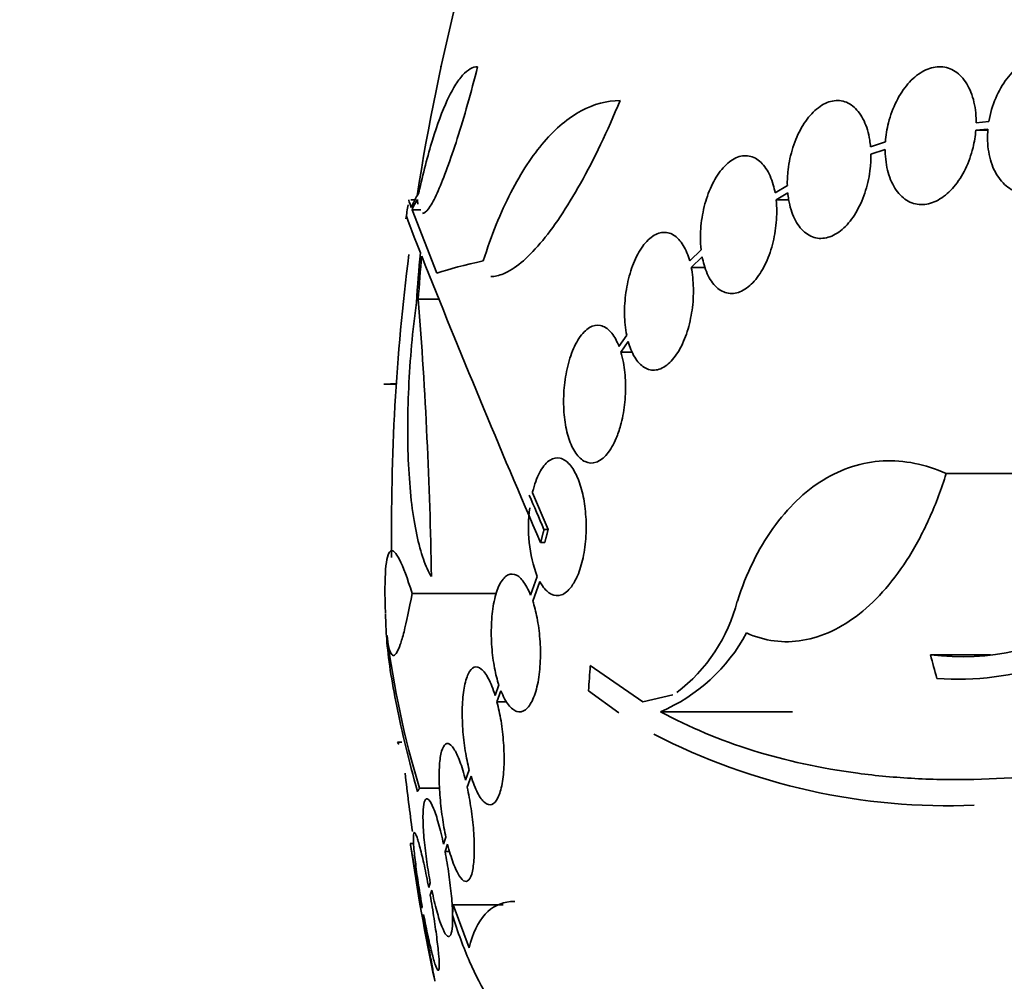
# Model space of a CAD drawing. Units: millimetres. Extents: x 0 to 1620, y 0 to 2214.
# Drawn here: x 778 to 791, y 1448 to 1460 of the extents above; entities that cross this region are included whole.
import ezdxf
from ezdxf import colors
from ezdxf.entities.mleader import LeaderData, LeaderLine
from ezdxf.math import Vec2, Vec3

# ---------------------------------------------------------------- set-up
doc = ezdxf.new("R2010")
doc.units = ezdxf.units.MM
doc.layers.add('DV1_Défaut', color=7, linetype='Continuous')
doc.layers.add('Défaut', color=7, linetype='Continuous')

# ---------------------------------------------------------------- blocks, each defined once
blk = doc.blocks.new('_DOT')
at = {"color": 0}
blk.add_line((0, 0), (-1, 0), dxfattribs=at)
at = {"color": 0, "const_width": 0.333}
blk.add_lwpolyline([(-0.1665, 0, 1), (0.1665, 0, 1)], format="xyb", close=True, dxfattribs=at)
blk = doc.blocks.new('SE')
at = {"layer": 'DV1_Défaut', "color": 7, "linetype": 'Continuous', "lineweight": 35}
for p, q in [((783.709, 1459.782), (783.723, 1459.782)), ((790.874, 1459.068), (790.707, 1459.051)), ((790.703, 1458.952), (790.862, 1458.968)), ((790.703, 1458.952), (790.862, 1458.952)), ((789.523, 1458.8), (789.329, 1458.735)), ((789.334, 1458.639), (789.52, 1458.701)), ((788.243, 1458.231), (788.083, 1458.134)), ((788.096, 1458.042), (788.248, 1458.135)), ((783.381, 1458.043), (783.329, 1458.043)), ((788.096, 1458.042), (788.261, 1458.042)), ((783.344, 1457.914), (783.458, 1457.914)), ((783.344, 1457.914), (783.668, 1457.087)), ((787.117, 1457.39), (786.968, 1457.246)), ((786.988, 1457.162), (787.131, 1457.299)), ((786.988, 1457.162), (787.17, 1457.162)), ((783.425, 1456.746), (783.695, 1456.746)), ((786.146, 1456.276), (786.045, 1456.13)), ((786.07, 1456.054), (786.166, 1456.192)), ((786.07, 1456.054), (786.221, 1456.054)), ((782.975, 1455.635), (783.138, 1455.635)), ((783.064, 1455.639), (783.139, 1455.639)), ((790.316, 1454.469), (791.764, 1454.469)), ((785.121, 1453.739), (784.914, 1454.218)), ((785.067, 1453.739), (785.121, 1453.739)), ((785.022, 1453.568), (785.076, 1453.568)), ((784.979, 1453.125), (784.892, 1452.881)), ((784.919, 1452.805), (785.01, 1453.06)), ((783.344, 1452.904), (784.449, 1452.904)), ((790.112, 1452.104), (790.894, 1452.104)), ((786.357, 1451.489), (785.67, 1451.961)), ((784.477, 1451.709), (784.428, 1451.572)), ((784.452, 1451.488), (784.504, 1451.634)), ((785.647, 1451.634), (786.043, 1451.346)), ((786.746, 1451.58), (786.357, 1451.489)), ((784.452, 1451.488), (784.582, 1451.488)), ((786.587, 1451.359), (788.311, 1451.359)), ((783.153, 1450.96), (783.211, 1450.96)), ((784.09, 1450.602), (784.042, 1450.465)), ((784.064, 1450.374), (784.114, 1450.518)), ((783.441, 1450.361), (783.703, 1450.361)), ((783.372, 1449.639), (783.323, 1449.639)), ((783.786, 1449.721), (783.755, 1449.629)), ((783.774, 1449.533), (783.807, 1449.63)), ((783.836, 1449.533), (783.774, 1449.533)), ((783.582, 1449.125), (783.561, 1449.063)), ((783.58, 1448.964), (783.602, 1449.029)), ((783.476, 1448.812), (783.471, 1448.796)), ((783.882, 1448.839), (784.533, 1448.839)), ((784.088, 1448.277), (783.882, 1448.839)), ((783.489, 1448.696), (783.494, 1448.713))]:
    blk.add_line(p, q, dxfattribs=at)
for centre, radius, start, end in [((811.575, 1453.739), 28.5, 159.9948, 171.2052), ((811.575, 1453.739), 28.6, 171.472, 171.8447), ((811.575, 1453.739), 28.5, 172.7624, 180.7331), ((907.872, 1506.74), 133.863, 201.66995, 203.40401), ((724.276, 1452.131), 59.329, 0.95998, 4.46161), ((920.992, 1512.491), 148.08, 203.18631, 203.37571), ((786.738, 1453.773), 1.875, 172.3585, 200.2031), ((785.488, 1453.337), 2.168, 307.2375, 345.8015), ((790.474, 1455.48), 3.696, 265.6686, 311.8702), ((811.575, 1453.739), 28.6, 182.1986, 182.6588), ((790.521, 1455.291), 3.214, 262.6848, 303.1557), ((795.062, 1453.874), 12.141, 187.1873, 196.8198), ((785.687, 1453.469), 2.294, 293.0988, 331.8828), ((790.35, 1458.511), 8.38, 242.6645, 272.2794), ((811.575, 1453.739), 28.5, 186.4143, 187.9519), ((811.575, 1453.739), 28.55, 188.2823, 191.9061)]:
    blk.add_arc(centre, radius, start, end, dxfattribs=at)
for centre, major_axis, ratio, start_param, end_param in [((811.575, 1457.454), (-28.348, 0), 0.199989, -0.120164, -0.086359), ((811.575, 1457.367), (-28.359, 0), 0.203621, -0.117963, -0.09496), ((811.575, 1454.933), (-28.234, 0), 0.965206, 6.194343, 6.218239), ((811.575, 1454.981), (-28.21, 0), 0.964615, 6.197488, 6.218252), ((811.575, 1456.733), (-28.442, 0), 0.064363, -0.284192, -0.194363), ((810.043, 1453.005), (-12.314, 25.712), 0.669742, 1.293807, 1.305253), ((805.395, 1456.077), (-9.6, -25.376), 0.683087, -1.160194, -1.147525)]:
    blk.add_ellipse(centre, major_axis=major_axis, ratio=ratio, start_param=start_param, end_param=end_param, dxfattribs=at)
for points, knots in [([(791.617, 1459.925), (791.579, 1459.925), (791.541, 1459.92), (791.503, 1459.91), (791.432, 1459.893), (791.361, 1459.858), (791.294, 1459.81), (791.228, 1459.762), (791.164, 1459.698), (791.108, 1459.625), (791.052, 1459.55), (791.002, 1459.464), (790.963, 1459.372), (790.922, 1459.276), (790.892, 1459.172), (790.874, 1459.068)], [0, 0, 0, 0, 0.1166781, 0.1166781, 0.1166781, 0.3327241, 0.3327241, 0.3327241, 0.5494976, 0.5494976, 0.5494976, 0.7691552, 0.7691552, 0.7691552, 1, 1, 1, 1]), ([(783.432, 1458.134), (783.488, 1458.39), (783.547, 1458.619), (783.672, 1459.026), (783.738, 1459.203), (783.837, 1459.416), (783.87, 1459.479), (783.937, 1459.588), (783.971, 1459.634), (784.071, 1459.745), (784.136, 1459.782), (784.2, 1459.782)], [0, 0, 0, 0, 0.25, 0.25, 0.5, 0.5, 0.625, 0.625, 0.75, 0.75, 1, 1, 1, 1]), ([(784.2, 1459.782), (784.156, 1459.613), (784.113, 1459.449), (784.024, 1459.136), (783.978, 1458.984), (783.89, 1458.706), (783.846, 1458.578), (783.762, 1458.348), (783.722, 1458.247), (783.647, 1458.079), (783.612, 1458.01), (783.549, 1457.912), (783.521, 1457.882), (783.491, 1457.868), (783.485, 1457.867), (783.48, 1457.867)], [0, 0, 0, 0, 0.159595, 0.159595, 0.319189, 0.319189, 0.478784, 0.478784, 0.638378, 0.638378, 0.797973, 0.797973, 0.957568, 0.957568, 1, 1, 1, 1]), ([(790.707, 1459.051), (790.708, 1459.07), (790.707, 1459.088), (790.707, 1459.106), (790.703, 1459.205), (790.688, 1459.301), (790.662, 1459.386), (790.635, 1459.471), (790.598, 1459.547), (790.552, 1459.608), (790.506, 1459.669), (790.451, 1459.716), (790.391, 1459.745), (790.332, 1459.774), (790.266, 1459.786), (790.199, 1459.781), (790.134, 1459.775), (790.066, 1459.753), (790.001, 1459.714), (789.937, 1459.677), (789.874, 1459.623), (789.817, 1459.558), (789.761, 1459.492), (789.709, 1459.414), (789.667, 1459.329), (789.623, 1459.243), (789.588, 1459.147), (789.564, 1459.051), (789.543, 1458.968), (789.529, 1458.883), (789.523, 1458.8)], [0, 0, 0, 0, 0.020775, 0.020775, 0.020775, 0.134399, 0.134399, 0.134399, 0.248659, 0.248659, 0.248659, 0.362298, 0.362298, 0.362298, 0.474054, 0.474054, 0.474054, 0.583546, 0.583546, 0.583546, 0.691434, 0.691434, 0.691434, 0.799054, 0.799054, 0.799054, 0.907809, 0.907809, 0.907809, 1, 1, 1, 1]), ([(784.274, 1457.246), (784.379, 1457.582), (784.499, 1457.878), (784.7, 1458.269), (784.77, 1458.391), (784.916, 1458.612), (784.991, 1458.712), (785.144, 1458.889), (785.223, 1458.967), (785.385, 1459.103), (785.468, 1459.16), (785.718, 1459.295), (785.887, 1459.34), (786.059, 1459.34)], [0, 0, 0, 0, 0.25, 0.25, 0.375, 0.375, 0.5, 0.5, 0.625, 0.625, 0.75, 0.75, 1, 1, 1, 1]), ([(786.059, 1459.34), (785.893, 1458.937), (785.721, 1458.577), (785.454, 1458.1), (785.365, 1457.954), (785.19, 1457.693), (785.103, 1457.577), (784.931, 1457.375), (784.847, 1457.29), (784.687, 1457.157), (784.609, 1457.108), (784.479, 1457.055), (784.424, 1457.042), (784.372, 1457.042)], [0, 0, 0, 0, 0.295358, 0.295358, 0.443037, 0.443037, 0.590715, 0.590715, 0.738394, 0.738394, 0.886073, 0.886073, 1, 1, 1, 1]), ([(789.329, 1458.735), (789.326, 1458.765), (789.323, 1458.795), (789.318, 1458.824), (789.303, 1458.916), (789.278, 1459.001), (789.244, 1459.074), (789.209, 1459.147), (789.165, 1459.208), (789.115, 1459.253), (789.065, 1459.297), (789.007, 1459.326), (788.947, 1459.336), (788.888, 1459.346), (788.824, 1459.338), (788.761, 1459.313), (788.7, 1459.288), (788.639, 1459.246), (788.582, 1459.19), (788.526, 1459.135), (788.474, 1459.065), (788.429, 1458.987), (788.384, 1458.909), (788.345, 1458.82), (788.316, 1458.727), (788.286, 1458.634), (788.264, 1458.535), (788.253, 1458.437), (788.245, 1458.368), (788.241, 1458.298), (788.243, 1458.231)], [0, 0, 0, 0, 0.03516, 0.03516, 0.03516, 0.148494, 0.148494, 0.148494, 0.263649, 0.263649, 0.263649, 0.378789, 0.378789, 0.378789, 0.491993, 0.491993, 0.491993, 0.602238, 0.602238, 0.602238, 0.709908, 0.709908, 0.709908, 0.816518, 0.816518, 0.816518, 0.923952, 0.923952, 0.923952, 1, 1, 1, 1]), ([(789.52, 1458.701), (789.52, 1458.682), (789.52, 1458.664), (789.521, 1458.646), (789.526, 1458.547), (789.542, 1458.452), (789.569, 1458.368), (789.596, 1458.283), (789.635, 1458.208), (789.681, 1458.148), (789.728, 1458.089), (789.784, 1458.043), (789.844, 1458.015), (789.904, 1457.988), (789.97, 1457.977), (790.037, 1457.984), (790.103, 1457.991), (790.171, 1458.015), (790.235, 1458.055), (790.299, 1458.094), (790.362, 1458.149), (790.418, 1458.215), (790.474, 1458.281), (790.525, 1458.361), (790.567, 1458.447), (790.609, 1458.533), (790.643, 1458.629), (790.667, 1458.726), (790.685, 1458.801), (790.697, 1458.877), (790.703, 1458.952)], [0, 0, 0, 0, 0.021027, 0.021027, 0.021027, 0.135838, 0.135838, 0.135838, 0.251209, 0.251209, 0.251209, 0.365836, 0.365836, 0.365836, 0.478522, 0.478522, 0.478522, 0.588977, 0.588977, 0.588977, 0.697909, 0.697909, 0.697909, 0.806642, 0.806642, 0.806642, 0.916532, 0.916532, 0.916532, 1, 1, 1, 1]), ([(790.862, 1458.968), (790.852, 1458.866), (790.856, 1458.764), (790.871, 1458.67), (790.887, 1458.576), (790.915, 1458.488), (790.954, 1458.412), (790.993, 1458.338), (791.043, 1458.274), (791.1, 1458.226), (791.156, 1458.18), (791.221, 1458.148), (791.289, 1458.134), (791.356, 1458.12), (791.428, 1458.122), (791.499, 1458.141), (791.57, 1458.16), (791.641, 1458.196), (791.707, 1458.245), (791.773, 1458.295), (791.837, 1458.36), (791.892, 1458.434), (791.948, 1458.509), (791.996, 1458.597), (792.034, 1458.689), (792.071, 1458.778), (792.099, 1458.873), (792.116, 1458.968)], [0, 0, 0, 0, 0.114367, 0.114367, 0.114367, 0.228866, 0.228866, 0.228866, 0.342428, 0.342428, 0.342428, 0.454073, 0.454073, 0.454073, 0.563968, 0.563968, 0.563968, 0.673035, 0.673035, 0.673035, 0.782509, 0.782509, 0.782509, 0.893431, 0.893431, 0.893431, 1, 1, 1, 1]), ([(788.083, 1458.134), (788.076, 1458.17), (788.068, 1458.205), (788.059, 1458.238), (788.036, 1458.322), (788.003, 1458.395), (787.964, 1458.454), (787.924, 1458.514), (787.877, 1458.56), (787.825, 1458.587), (787.773, 1458.615), (787.716, 1458.626), (787.658, 1458.617), (787.601, 1458.609), (787.542, 1458.582), (787.486, 1458.538), (787.432, 1458.495), (787.378, 1458.436), (787.331, 1458.365), (787.286, 1458.296), (787.245, 1458.214), (787.211, 1458.125), (787.179, 1458.038), (787.153, 1457.943), (787.135, 1457.848), (787.118, 1457.751), (787.109, 1457.652), (787.109, 1457.557), (787.109, 1457.5), (787.111, 1457.444), (787.117, 1457.39)], [0, 0, 0, 0, 0.045214, 0.045214, 0.045214, 0.158699, 0.158699, 0.158699, 0.275117, 0.275117, 0.275117, 0.392197, 0.392197, 0.392197, 0.507167, 0.507167, 0.507167, 0.618202, 0.618202, 0.618202, 0.725418, 0.725418, 0.725418, 0.830667, 0.830667, 0.830667, 0.936493, 0.936493, 0.936493, 1, 1, 1, 1]), ([(788.248, 1458.135), (788.251, 1458.105), (788.255, 1458.075), (788.26, 1458.047), (788.275, 1457.955), (788.302, 1457.87), (788.336, 1457.799), (788.371, 1457.726), (788.416, 1457.666), (788.467, 1457.623), (788.518, 1457.579), (788.576, 1457.552), (788.637, 1457.543), (788.696, 1457.535), (788.76, 1457.544), (788.823, 1457.571), (788.884, 1457.597), (788.945, 1457.64), (789.002, 1457.697), (789.057, 1457.753), (789.109, 1457.824), (789.153, 1457.903), (789.198, 1457.982), (789.236, 1458.071), (789.265, 1458.164), (789.294, 1458.258), (789.314, 1458.358), (789.325, 1458.455), (789.332, 1458.517), (789.335, 1458.579), (789.334, 1458.639)], [0, 0, 0, 0, 0.035678, 0.035678, 0.035678, 0.150134, 0.150134, 0.150134, 0.26632, 0.26632, 0.26632, 0.382324, 0.382324, 0.382324, 0.496274, 0.496274, 0.496274, 0.607276, 0.607276, 0.607276, 0.715807, 0.715807, 0.715807, 0.823381, 0.823381, 0.823381, 0.93182, 0.93182, 0.93182, 1, 1, 1, 1]), ([(787.131, 1457.299), (787.138, 1457.263), (787.146, 1457.228), (787.155, 1457.195), (787.179, 1457.112), (787.212, 1457.039), (787.251, 1456.981), (787.291, 1456.922), (787.34, 1456.877), (787.392, 1456.85), (787.444, 1456.823), (787.501, 1456.814), (787.56, 1456.824), (787.617, 1456.833), (787.676, 1456.861), (787.732, 1456.906), (787.786, 1456.949), (787.839, 1457.009), (787.886, 1457.081), (787.931, 1457.151), (787.972, 1457.233), (788.005, 1457.322), (788.037, 1457.41), (788.063, 1457.505), (788.079, 1457.601), (788.096, 1457.698), (788.105, 1457.797), (788.104, 1457.892), (788.104, 1457.943), (788.101, 1457.994), (788.096, 1458.042)], [0, 0, 0, 0, 0.045596, 0.045596, 0.045596, 0.160023, 0.160023, 0.160023, 0.277307, 0.277307, 0.277307, 0.39504, 0.39504, 0.39504, 0.510481, 0.510481, 0.510481, 0.621983, 0.621983, 0.621983, 0.729812, 0.729812, 0.729812, 0.835817, 0.835817, 0.835817, 0.942443, 0.942443, 0.942443, 1, 1, 1, 1]), ([(786.968, 1457.246), (786.957, 1457.283), (786.946, 1457.318), (786.932, 1457.35), (786.903, 1457.422), (786.866, 1457.483), (786.825, 1457.527), (786.782, 1457.573), (786.733, 1457.603), (786.683, 1457.614), (786.632, 1457.626), (786.577, 1457.618), (786.524, 1457.591), (786.472, 1457.565), (786.419, 1457.52), (786.371, 1457.459), (786.326, 1457.401), (786.283, 1457.327), (786.246, 1457.243), (786.212, 1457.163), (786.183, 1457.072), (786.162, 1456.977), (786.141, 1456.885), (786.127, 1456.787), (786.121, 1456.692), (786.115, 1456.596), (786.116, 1456.5), (786.125, 1456.411), (786.13, 1456.364), (786.137, 1456.319), (786.146, 1456.276)], [0, 0, 0, 0, 0.050311, 0.050311, 0.050311, 0.164294, 0.164294, 0.164294, 0.282601, 0.282601, 0.282601, 0.402362, 0.402362, 0.402362, 0.519671, 0.519671, 0.519671, 0.631665, 0.631665, 0.631665, 0.738216, 0.738216, 0.738216, 0.84175, 0.84175, 0.84175, 0.945712, 0.945712, 0.945712, 1, 1, 1, 1]), ([(786.166, 1456.192), (786.176, 1456.155), (786.187, 1456.121), (786.2, 1456.089), (786.23, 1456.017), (786.267, 1455.956), (786.308, 1455.911), (786.351, 1455.865), (786.399, 1455.835), (786.45, 1455.824), (786.501, 1455.813), (786.556, 1455.821), (786.61, 1455.848), (786.662, 1455.874), (786.714, 1455.919), (786.763, 1455.98), (786.809, 1456.038), (786.852, 1456.112), (786.888, 1456.196), (786.923, 1456.276), (786.952, 1456.367), (786.973, 1456.462), (786.994, 1456.554), (787.008, 1456.652), (787.014, 1456.748), (787.019, 1456.844), (787.017, 1456.94), (787.008, 1457.029), (787.003, 1457.075), (786.997, 1457.12), (786.988, 1457.162)], [0, 0, 0, 0, 0.049823, 0.049823, 0.049823, 0.16414, 0.16414, 0.16414, 0.282747, 0.282747, 0.282747, 0.402596, 0.402596, 0.402596, 0.519801, 0.519801, 0.519801, 0.631726, 0.631726, 0.631726, 0.738419, 0.738419, 0.738419, 0.842251, 0.842251, 0.842251, 0.946487, 0.946487, 0.946487, 1, 1, 1, 1]), ([(783.596, 1453.125), (783.558, 1453.186), (783.523, 1453.262), (783.459, 1453.444), (783.43, 1453.55), (783.38, 1453.79), (783.358, 1453.921), (783.323, 1454.208), (783.31, 1454.364), (783.292, 1454.692), (783.287, 1454.862), (783.287, 1455.217), (783.291, 1455.402), (783.308, 1455.772), (783.321, 1455.958), (783.355, 1456.331), (783.376, 1456.519), (783.401, 1456.701)], [0, 0, 0, 0, 0.125, 0.125, 0.25, 0.25, 0.375, 0.375, 0.5, 0.5, 0.625, 0.625, 0.75, 0.75, 0.875, 0.875, 1, 1, 1, 1]), ([(786.045, 1456.13), (786.042, 1456.137), (786.04, 1456.143), (786.037, 1456.149), (786.008, 1456.219), (785.974, 1456.277), (785.936, 1456.319), (785.896, 1456.364), (785.851, 1456.392), (785.805, 1456.402), (785.758, 1456.412), (785.708, 1456.403), (785.661, 1456.375), (785.613, 1456.347), (785.566, 1456.299), (785.523, 1456.234), (785.483, 1456.173), (785.445, 1456.095), (785.415, 1456.006), (785.386, 1455.923), (785.363, 1455.828), (785.347, 1455.731), (785.332, 1455.638), (785.324, 1455.54), (785.322, 1455.445), (785.32, 1455.351), (785.326, 1455.258), (785.337, 1455.172), (785.348, 1455.083), (785.367, 1455), (785.39, 1454.929), (785.415, 1454.853), (785.445, 1454.788), (785.48, 1454.737), (785.517, 1454.684), (785.559, 1454.645), (785.603, 1454.625), (785.649, 1454.603), (785.698, 1454.6), (785.746, 1454.617), (785.794, 1454.634), (785.844, 1454.671), (785.889, 1454.725), (785.932, 1454.777), (785.974, 1454.848), (786.009, 1454.931), (786.03, 1454.981), (786.049, 1455.037), (786.066, 1455.097), (786.089, 1455.181), (786.107, 1455.274), (786.118, 1455.367), (786.129, 1455.461), (786.133, 1455.559), (786.13, 1455.652), (786.128, 1455.745), (786.118, 1455.836), (786.103, 1455.919), (786.094, 1455.967), (786.083, 1456.012), (786.07, 1456.054)], [0, 0, 0, 0, 0.004728, 0.004728, 0.004728, 0.059627, 0.059627, 0.059627, 0.11775, 0.11775, 0.11775, 0.177855, 0.177855, 0.177855, 0.237526, 0.237526, 0.237526, 0.294308, 0.294308, 0.294308, 0.347256, 0.347256, 0.347256, 0.397419, 0.397419, 0.397419, 0.446935, 0.446935, 0.446935, 0.497931, 0.497931, 0.497931, 0.551893, 0.551893, 0.551893, 0.609255, 0.609255, 0.609255, 0.669057, 0.669057, 0.669057, 0.729051, 0.729051, 0.729051, 0.786691, 0.786691, 0.786691, 0.82154, 0.82154, 0.82154, 0.871361, 0.871361, 0.871361, 0.921184, 0.921184, 0.921184, 0.971091, 0.971091, 0.971091, 1, 1, 1, 1]), ([(785.01, 1453.06), (785.022, 1453.039), (785.033, 1453.02), (785.045, 1453.002), (785.081, 1452.951), (785.121, 1452.914), (785.161, 1452.893), (785.204, 1452.872), (785.249, 1452.869), (785.293, 1452.884), (785.338, 1452.901), (785.383, 1452.937), (785.423, 1452.992), (785.452, 1453.031), (785.479, 1453.08), (785.504, 1453.136), (785.532, 1453.204), (785.557, 1453.284), (785.576, 1453.371), (785.594, 1453.459), (785.607, 1453.557), (785.613, 1453.655), (785.619, 1453.75), (785.618, 1453.848), (785.61, 1453.941), (785.603, 1454.032), (785.59, 1454.121), (785.572, 1454.201), (785.553, 1454.284), (785.529, 1454.359), (785.501, 1454.423), (785.472, 1454.49), (785.438, 1454.546), (785.402, 1454.587), (785.363, 1454.631), (785.321, 1454.659), (785.279, 1454.67), (785.234, 1454.681), (785.188, 1454.673), (785.145, 1454.645), (785.101, 1454.618), (785.058, 1454.569), (785.02, 1454.504), (784.984, 1454.441), (784.952, 1454.36), (784.927, 1454.267), (784.923, 1454.251), (784.918, 1454.235), (784.914, 1454.218)], [0, 0, 0, 0, 0.023543, 0.023543, 0.023543, 0.093824, 0.093824, 0.093824, 0.168919, 0.168919, 0.168919, 0.246592, 0.246592, 0.246592, 0.301649, 0.301649, 0.301649, 0.367143, 0.367143, 0.367143, 0.432868, 0.432868, 0.432868, 0.495525, 0.495525, 0.495525, 0.556565, 0.556565, 0.556565, 0.619272, 0.619272, 0.619272, 0.686136, 0.686136, 0.686136, 0.758252, 0.758252, 0.758252, 0.834716, 0.834716, 0.834716, 0.912414, 0.912414, 0.912414, 0.987183, 0.987183, 0.987183, 1, 1, 1, 1]), ([(790.316, 1454.469), (790.18, 1454.531), (790.043, 1454.575), (789.768, 1454.63), (789.629, 1454.641), (789.356, 1454.626), (789.222, 1454.602), (788.962, 1454.519), (788.834, 1454.46), (788.589, 1454.31), (788.473, 1454.219), (788.254, 1454.009), (788.15, 1453.888), (787.863, 1453.483), (787.708, 1453.167), (787.59, 1452.805)], [0, 0, 0, 0, 0.125, 0.125, 0.25, 0.25, 0.375, 0.375, 0.5, 0.5, 0.625, 0.625, 0.75, 0.75, 1, 1, 1, 1]), ([(787.71, 1452.388), (787.827, 1452.336), (787.949, 1452.301), (788.196, 1452.268), (788.32, 1452.271), (788.57, 1452.313), (788.698, 1452.353), (788.945, 1452.47), (789.066, 1452.545), (789.302, 1452.732), (789.419, 1452.844), (789.637, 1453.096), (789.739, 1453.237), (789.932, 1453.547), (790.022, 1453.719), (790.183, 1454.079), (790.254, 1454.269), (790.316, 1454.469)], [0, 0, 0, 0, 0.125, 0.125, 0.25, 0.25, 0.375, 0.375, 0.5, 0.5, 0.625, 0.625, 0.75, 0.75, 0.875, 0.875, 1, 1, 1, 1]), ([(783.344, 1452.904), (783.283, 1453.105), (783.228, 1453.252), (783.157, 1453.393), (783.134, 1453.426), (783.095, 1453.462), (783.077, 1453.466), (783.047, 1453.444), (783.034, 1453.419), (783.012, 1453.339), (783.004, 1453.286), (782.988, 1453.083), (782.986, 1452.891), (782.996, 1452.65)], [0, 0, 0, 0, 0.25, 0.25, 0.375, 0.375, 0.5, 0.5, 0.625, 0.625, 0.75, 0.75, 1, 1, 1, 1]), ([(799.546, 1453.305), (798.281, 1452.604), (797.044, 1452.021), (795.526, 1451.454), (795.224, 1451.348), (794.623, 1451.154), (794.323, 1451.065), (793.434, 1450.826), (792.859, 1450.704), (791.743, 1450.535), (791.202, 1450.487), (790.417, 1450.471), (790.159, 1450.474), (789.653, 1450.501), (789.404, 1450.524), (788.195, 1450.683), (787.337, 1450.956), (786.587, 1451.359)], [0, 0, 0, 0, 0.25, 0.25, 0.3125, 0.3125, 0.375, 0.375, 0.5, 0.5, 0.625, 0.625, 0.6875, 0.6875, 0.75, 0.75, 1, 1, 1, 1]), ([(784.892, 1452.881), (784.861, 1452.958), (784.827, 1453.021), (784.791, 1453.067), (784.756, 1453.113), (784.718, 1453.142), (784.681, 1453.153), (784.643, 1453.164), (784.605, 1453.156), (784.57, 1453.129), (784.535, 1453.102), (784.502, 1453.056), (784.474, 1452.993), (784.448, 1452.933), (784.425, 1452.856), (784.409, 1452.768), (784.394, 1452.685), (784.384, 1452.591), (784.38, 1452.493), (784.376, 1452.4), (784.378, 1452.302), (784.385, 1452.205), (784.392, 1452.111), (784.405, 1452.016), (784.421, 1451.929), (784.436, 1451.85), (784.455, 1451.776), (784.477, 1451.709)], [0, 0, 0, 0, 0.118366, 0.118366, 0.118366, 0.236629, 0.236629, 0.236629, 0.358005, 0.358005, 0.358005, 0.478705, 0.478705, 0.478705, 0.594269, 0.594269, 0.594269, 0.702927, 0.702927, 0.702927, 0.806353, 0.806353, 0.806353, 0.908212, 0.908212, 0.908212, 1, 1, 1, 1]), ([(783.017, 1452.355), (783.03, 1452.233), (783.048, 1452.155), (783.08, 1452.099), (783.092, 1452.091), (783.118, 1452.097), (783.144, 1452.124), (783.174, 1452.192), (783.205, 1452.282), (783.222, 1452.338), (783.272, 1452.532), (783.307, 1452.699), (783.344, 1452.904)], [0, 0, 0, 0, 0.25, 0.25, 0.375, 0.375, 0.5, 0.625, 0.625, 0.75, 0.75, 1, 1, 1, 1]), ([(784.504, 1451.634), (784.533, 1451.557), (784.568, 1451.494), (784.603, 1451.448), (784.638, 1451.403), (784.676, 1451.374), (784.713, 1451.363), (784.751, 1451.351), (784.789, 1451.359), (784.824, 1451.386), (784.86, 1451.413), (784.893, 1451.459), (784.921, 1451.522), (784.948, 1451.582), (784.971, 1451.66), (784.988, 1451.747), (785.003, 1451.83), (785.014, 1451.924), (785.018, 1452.022), (785.022, 1452.115), (785.02, 1452.214), (785.012, 1452.31), (785.005, 1452.404), (784.992, 1452.498), (784.976, 1452.585), (784.96, 1452.664), (784.941, 1452.739), (784.919, 1452.805)], [0, 0, 0, 0, 0.118127, 0.118127, 0.118127, 0.236144, 0.236144, 0.236144, 0.357418, 0.357418, 0.357418, 0.478345, 0.478345, 0.478345, 0.594269, 0.594269, 0.594269, 0.703079, 0.703079, 0.703079, 0.80636, 0.80636, 0.80636, 0.907974, 0.907974, 0.907974, 1, 1, 1, 1]), ([(783.005, 1452.443), (783.006, 1452.401), (783.009, 1452.358), (783.022, 1452.186), (783.038, 1452.048), (783.082, 1451.754), (783.11, 1451.597), (783.211, 1451.098), (783.301, 1450.727), (783.415, 1450.318)], [0, 0, 0, 0, 0.080844, 0.080844, 0.310633, 0.310633, 0.540422, 0.540422, 1, 1, 1, 1]), ([(784.428, 1451.572), (784.402, 1451.657), (784.373, 1451.732), (784.342, 1451.79), (784.312, 1451.848), (784.28, 1451.891), (784.248, 1451.917), (784.216, 1451.943), (784.185, 1451.951), (784.156, 1451.94), (784.127, 1451.929), (784.1, 1451.899), (784.077, 1451.851), (784.055, 1451.806), (784.037, 1451.743), (784.024, 1451.667), (784.011, 1451.595), (784.003, 1451.509), (784, 1451.417), (783.997, 1451.328), (783.999, 1451.232), (784.006, 1451.135), (784.012, 1451.039), (784.024, 1450.941), (784.039, 1450.847), (784.053, 1450.761), (784.07, 1450.678), (784.09, 1450.602)], [0, 0, 0, 0, 0.116869, 0.116869, 0.116869, 0.233725, 0.233725, 0.233725, 0.35257, 0.35257, 0.35257, 0.470627, 0.470627, 0.470627, 0.584806, 0.584806, 0.584806, 0.693965, 0.693965, 0.693965, 0.799364, 0.799364, 0.799364, 0.903724, 0.903724, 0.903724, 1, 1, 1, 1]), ([(784.114, 1450.518), (784.139, 1450.433), (784.169, 1450.358), (784.199, 1450.3), (784.229, 1450.242), (784.261, 1450.198), (784.293, 1450.173), (784.324, 1450.147), (784.356, 1450.138), (784.386, 1450.149), (784.415, 1450.16), (784.442, 1450.19), (784.465, 1450.237), (784.487, 1450.282), (784.506, 1450.345), (784.52, 1450.421), (784.533, 1450.493), (784.541, 1450.579), (784.544, 1450.671), (784.547, 1450.759), (784.545, 1450.856), (784.538, 1450.953), (784.531, 1451.048), (784.52, 1451.146), (784.505, 1451.239), (784.49, 1451.327), (784.473, 1451.411), (784.452, 1451.488)], [0, 0, 0, 0, 0.116577, 0.116577, 0.116577, 0.233134, 0.233134, 0.233134, 0.35179, 0.35179, 0.35179, 0.469875, 0.469875, 0.469875, 0.584161, 0.584161, 0.584161, 0.693299, 0.693299, 0.693299, 0.798489, 0.798489, 0.798489, 0.902569, 0.902569, 0.902569, 1, 1, 1, 1]), ([(784.042, 1450.465), (784.02, 1450.557), (783.994, 1450.641), (783.968, 1450.71), (783.942, 1450.779), (783.915, 1450.836), (783.889, 1450.875), (783.863, 1450.915), (783.837, 1450.939), (783.814, 1450.943), (783.791, 1450.948), (783.77, 1450.934), (783.752, 1450.902), (783.735, 1450.871), (783.722, 1450.823), (783.712, 1450.761), (783.703, 1450.7), (783.698, 1450.625), (783.697, 1450.542), (783.696, 1450.46), (783.699, 1450.368), (783.707, 1450.273), (783.714, 1450.179), (783.725, 1450.08), (783.739, 1449.983), (783.752, 1449.893), (783.768, 1449.804), (783.786, 1449.721)], [0, 0, 0, 0, 0.116012, 0.116012, 0.116012, 0.232107, 0.232107, 0.232107, 0.349198, 0.349198, 0.349198, 0.465206, 0.465206, 0.465206, 0.578175, 0.578175, 0.578175, 0.687624, 0.687624, 0.687624, 0.794677, 0.794677, 0.794677, 0.901382, 0.901382, 0.901382, 1, 1, 1, 1]), ([(783.807, 1449.63), (783.83, 1449.538), (783.855, 1449.454), (783.881, 1449.384), (783.907, 1449.314), (783.934, 1449.256), (783.96, 1449.216), (783.986, 1449.175), (784.012, 1449.151), (784.035, 1449.145), (784.059, 1449.14), (784.08, 1449.153), (784.098, 1449.183), (784.116, 1449.213), (784.13, 1449.26), (784.14, 1449.322), (784.149, 1449.382), (784.155, 1449.456), (784.156, 1449.539), (784.157, 1449.621), (784.154, 1449.712), (784.147, 1449.807), (784.14, 1449.901), (784.129, 1450), (784.114, 1450.096), (784.1, 1450.191), (784.083, 1450.286), (784.064, 1450.374)], [0, 0, 0, 0, 0.11516, 0.11516, 0.11516, 0.230397, 0.230397, 0.230397, 0.346745, 0.346745, 0.346745, 0.462189, 0.462189, 0.462189, 0.574664, 0.574664, 0.574664, 0.68354, 0.68354, 0.68354, 0.789887, 0.789887, 0.789887, 0.895812, 0.895812, 0.895812, 1, 1, 1, 1]), ([(783.755, 1449.629), (783.734, 1449.726), (783.712, 1449.817), (783.69, 1449.896), (783.668, 1449.976), (783.645, 1450.045), (783.624, 1450.097), (783.603, 1450.15), (783.582, 1450.188), (783.564, 1450.207), (783.547, 1450.227), (783.531, 1450.229), (783.519, 1450.213), (783.506, 1450.197), (783.497, 1450.164), (783.492, 1450.116), (783.487, 1450.069), (783.485, 1450.006), (783.487, 1449.932), (783.488, 1449.86), (783.494, 1449.775), (783.502, 1449.685), (783.511, 1449.594), (783.522, 1449.497), (783.536, 1449.399), (783.55, 1449.307), (783.565, 1449.214), (783.582, 1449.125)], [0, 0, 0, 0, 0.115202, 0.115202, 0.115202, 0.2306, 0.2306, 0.2306, 0.346198, 0.346198, 0.346198, 0.460423, 0.460423, 0.460423, 0.572214, 0.572214, 0.572214, 0.681651, 0.681651, 0.681651, 0.789836, 0.789836, 0.789836, 0.898339, 0.898339, 0.898339, 1, 1, 1, 1]), ([(783.561, 1449.063), (783.543, 1449.163), (783.523, 1449.261), (783.504, 1449.348), (783.485, 1449.436), (783.466, 1449.515), (783.449, 1449.58), (783.432, 1449.645), (783.417, 1449.696), (783.404, 1449.731), (783.391, 1449.764), (783.381, 1449.782), (783.373, 1449.782), (783.366, 1449.782), (783.362, 1449.764), (783.361, 1449.731), (783.36, 1449.698), (783.362, 1449.648), (783.367, 1449.587), (783.372, 1449.525), (783.38, 1449.45), (783.391, 1449.367), (783.401, 1449.283), (783.414, 1449.189), (783.429, 1449.093), (783.444, 1449.002), (783.46, 1448.906), (783.476, 1448.812)], [0, 0, 0, 0, 0.114352, 0.114352, 0.114352, 0.229095, 0.229095, 0.229095, 0.343393, 0.343393, 0.343393, 0.456085, 0.456085, 0.456085, 0.566848, 0.566848, 0.566848, 0.676226, 0.676226, 0.676226, 0.78533, 0.78533, 0.78533, 0.895351, 0.895351, 0.895351, 1, 1, 1, 1]), ([(783.471, 1448.796), (783.453, 1448.897), (783.435, 1448.999), (783.418, 1449.093), (783.401, 1449.187), (783.386, 1449.275), (783.372, 1449.35), (783.359, 1449.425), (783.348, 1449.489), (783.339, 1449.536), (783.331, 1449.583), (783.325, 1449.615), (783.323, 1449.63), (783.322, 1449.636), (783.321, 1449.639), (783.321, 1449.639)], [0, 0, 0, 0, 0.227698, 0.227698, 0.227698, 0.455663, 0.455663, 0.455663, 0.681728, 0.681728, 0.681728, 0.904324, 0.904324, 0.904324, 1, 1, 1, 1]), ([(783.602, 1449.029), (783.622, 1448.931), (783.644, 1448.839), (783.666, 1448.759), (783.688, 1448.679), (783.711, 1448.609), (783.732, 1448.556), (783.753, 1448.502), (783.774, 1448.463), (783.792, 1448.442), (783.81, 1448.421), (783.827, 1448.418), (783.839, 1448.433), (783.852, 1448.447), (783.861, 1448.479), (783.867, 1448.526), (783.873, 1448.572), (783.875, 1448.634), (783.873, 1448.707), (783.872, 1448.779), (783.866, 1448.863), (783.858, 1448.953), (783.85, 1449.042), (783.838, 1449.14), (783.824, 1449.237), (783.81, 1449.336), (783.793, 1449.437), (783.774, 1449.533)], [0, 0, 0, 0, 0.114182, 0.114182, 0.114182, 0.22856, 0.22856, 0.22856, 0.343235, 0.343235, 0.343235, 0.456651, 0.456651, 0.456651, 0.567656, 0.567656, 0.567656, 0.67624, 0.67624, 0.67624, 0.783483, 0.783483, 0.783483, 0.890995, 0.890995, 0.890995, 1, 1, 1, 1]), ([(783.494, 1448.713), (783.513, 1448.613), (783.533, 1448.514), (783.552, 1448.426), (783.571, 1448.338), (783.59, 1448.258), (783.607, 1448.192), (783.624, 1448.126), (783.64, 1448.073), (783.653, 1448.037), (783.666, 1448.002), (783.677, 1447.983), (783.685, 1447.982), (783.692, 1447.981), (783.697, 1447.997), (783.698, 1448.029), (783.699, 1448.06), (783.698, 1448.109), (783.693, 1448.169), (783.688, 1448.23), (783.68, 1448.304), (783.669, 1448.386), (783.659, 1448.469), (783.646, 1448.562), (783.631, 1448.658), (783.616, 1448.757), (783.598, 1448.862), (783.58, 1448.964)], [0, 0, 0, 0, 0.113241, 0.113241, 0.113241, 0.226891, 0.226891, 0.226891, 0.340171, 0.340171, 0.340171, 0.451901, 0.451901, 0.451901, 0.561682, 0.561682, 0.561682, 0.670012, 0.670012, 0.670012, 0.778011, 0.778011, 0.778011, 0.886903, 0.886903, 0.886903, 1, 1, 1, 1]), ([(784.686, 1448.883), (784.667, 1448.883), (784.648, 1448.882), (784.499, 1448.868), (784.389, 1448.814), (784.207, 1448.614), (784.136, 1448.468), (784.088, 1448.277)], [0, 0, 0, 0, 0.066356, 0.066356, 0.533178, 0.533178, 1, 1, 1, 1]), ([(783.641, 1447.839), (783.641, 1447.839), (783.641, 1447.841), (783.641, 1447.844), (783.639, 1447.855), (783.634, 1447.882), (783.626, 1447.924), (783.619, 1447.966), (783.608, 1448.024), (783.596, 1448.092), (783.584, 1448.162), (783.569, 1448.244), (783.553, 1448.333), (783.537, 1448.423), (783.52, 1448.522), (783.502, 1448.622), (783.497, 1448.646), (783.493, 1448.671), (783.489, 1448.696)], [0, 0, 0, 0, 0.0686626, 0.0686626, 0.0686626, 0.2853291, 0.2853291, 0.2853291, 0.5026011, 0.5026011, 0.5026011, 0.7224162, 0.7224162, 0.7224162, 0.9456351, 0.9456351, 0.9456351, 1, 1, 1, 1]), ([(783.871, 1448.705), (783.941, 1448.479), (784.016, 1448.277), (784.172, 1447.917), (784.255, 1447.758), (784.422, 1447.499), (784.507, 1447.398), (784.678, 1447.25), (784.763, 1447.206), (784.863, 1447.19), (784.881, 1447.189), (784.899, 1447.189)], [0, 0, 0, 0, 0.236753, 0.236753, 0.473505, 0.473505, 0.710258, 0.710258, 0.94701, 0.94701, 1, 1, 1, 1])]:
    blk.add_open_spline(points, degree=3, knots=knots, dxfattribs=at)
for points, degree in [([(783.301, 1458.043), (783.298, 1458.043), (783.309, 1458.01), (783.333, 1457.943)], 3), ([(783.419, 1457.987), (783.416, 1458.005), (783.415, 1458.025), (783.413, 1458.046)], 3), ([(783.453, 1457.35), (783.329, 1457.666), (783.269, 1457.829), (783.271, 1457.84)], 3), ([(785.067, 1453.739), (785.044, 1453.654), (785.022, 1453.568)], 2), ([(785.076, 1453.568), (785.098, 1453.654), (785.121, 1453.739)], 2), ([(783.176, 1450.937), (783.168, 1450.937), (783.161, 1450.944), (783.153, 1450.96)], 3), ([(783.415, 1450.318), (783.428, 1450.339), (783.441, 1450.361)], 2), ([(783.882, 1448.839), (783.876, 1448.772), (783.871, 1448.705)], 2)]:
    blk.add_open_spline(points, degree=degree, dxfattribs=at)

msp = doc.modelspace()

# ---------------------------------------------------------------- block references
at = {"layer": 'Défaut'}
msp.add_blockref('SE', (0, 0), dxfattribs=at)

# ---------------------------------------------------------------- leaders
at = {"layer": 'Défaut', "color": 7, "linetype": 'Continuous', "lineweight": 18}
ml = msp.add_multileader_mtext('Standard', dxfattribs=at)
ml.set_content('{\\pxsm0.9;\\fSolid Edge ISO|b1||i0||c0|p34;\\W1.;21/12/2016\\P}', color=256)
ml.set_leader_properties()
ml.set_arrow_properties(name='DOT')
ml.build(insert=Vec2(0, 0))
ml.multileader.update_dxf_attribs({"leader_type": 0, "dogleg_length": 0, "arrow_head_size": 12})
ctx = ml.context
ctx.base_point, ctx.char_height, ctx.arrow_head_size, ctx.landing_gap_size = Vec3(1247.061, 2207.154), 12, 12, 4.2
notes = []
notes.append((ctx, [(0, (0, 0, 0), (0, 0), (1, 0), 1, [])]))
ctx.mtext.insert = Vec3(1249.061, 2213.274)
for ctx, leaders in notes:
    for number, flags, end, landing, length, lines in leaders:
        leader = LeaderData()
        leader.index, (leader.has_last_leader_line, leader.has_dogleg_vector, leader.attachment_direction) = number, flags
        leader.last_leader_point, leader.dogleg_vector, leader.dogleg_length = Vec3(end), Vec3(landing), length
        for number, points, colour, breaks in lines:
            line = LeaderLine()
            line.index, line.vertices, line.color, line.breaks = number, Vec3.list(points), colors.encode_raw_color(colour), breaks
            leader.lines.append(line)
        ctx.leaders.append(leader)

doc.saveas('drawing.dxf')
